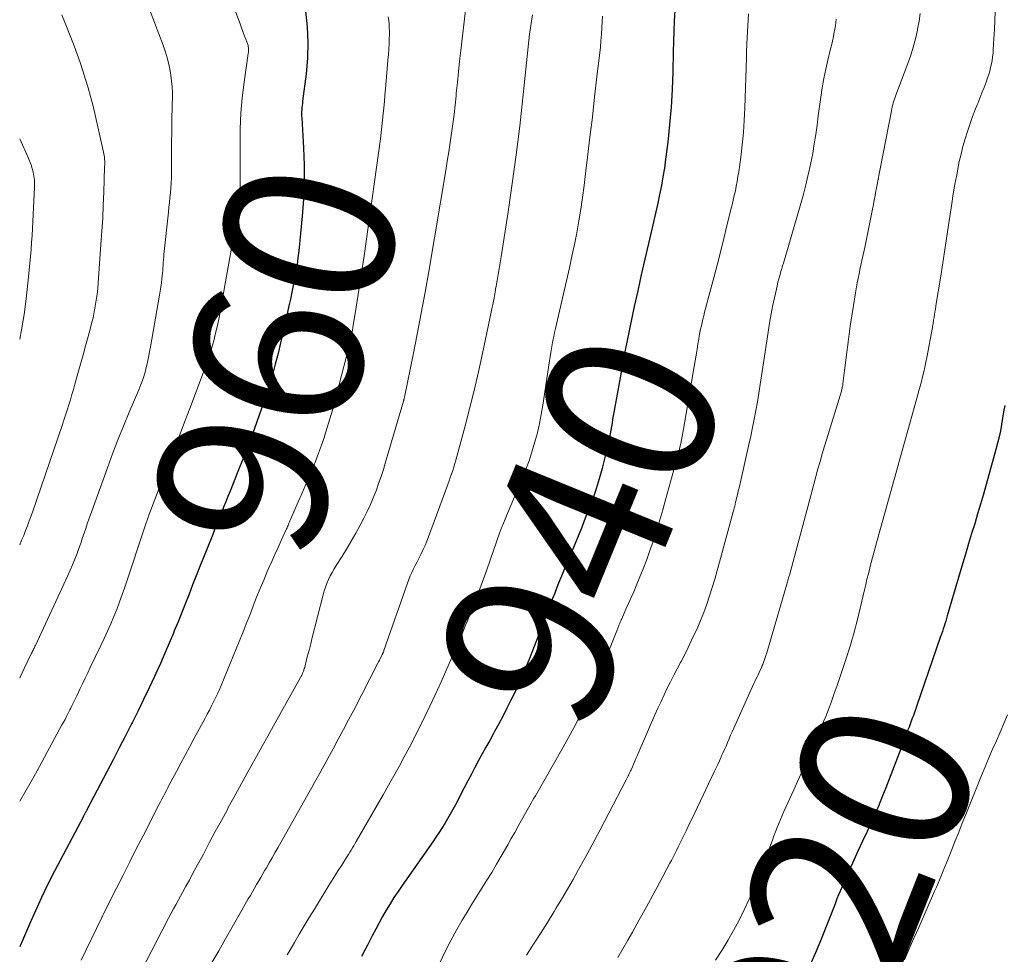
# Model space of a CAD drawing. Units: feet. Extents: x 1905000 to 1910048, y 515000 to 520000.
# Drawn here: x 1905000 to 1905116, y 517388 to 517499 of the extents above; entities that cross this region are included whole.
import ezdxf
from ezdxf.enums import TextEntityAlignment as Align

# ---------------------------------------------------------------- set-up
doc = ezdxf.new("R2010")
doc.units = ezdxf.units.FT
doc.header["$LTSCALE"] = 100
doc.header["$MEASUREMENT"] = 0
for name, color, linetype, lineweight in [('CONTOUR INDEX', 32, 'Continuous', 25), ('CONTOUR INDEX LABEL', 7, 'Continuous', 15), ('CONTOUR INTERMEDIATE', 40, 'Continuous', 15)]:
    doc.layers.add(name, color=color, linetype=linetype, lineweight=lineweight)
doc.styles.add('slant', font='romans.shx', dxfattribs={"oblique": 14.999978})

msp = doc.modelspace()

# ---------------------------------------------------------------- linework, layer by layer
at = {"layer": 'CONTOUR INDEX', "flags": 128}
for points, elevation in [([(1905033.68, 517499.65), (1905033.87, 517497.8), (1905033.96, 517495.95), (1905033.9, 517494.1), (1905033.75, 517492.24), (1905033.34, 517489.03), (1905033.31, 517488.78), (1905033.28, 517488.54), (1905033.26, 517488.29), (1905033.24, 517488.04), (1905033.22, 517487.8), (1905033.22, 517487.55), (1905033.22, 517487.3), (1905033.23, 517487.06), (1905033.45, 517483.52), (1905033.53, 517481.51), (1905033.54, 517479.5), (1905033.45, 517477.49), (1905033.3, 517475.48), (1905032.88, 517471.38), (1905032.79, 517470.56), (1905032.68, 517469.75), (1905032.55, 517468.94), (1905032.4, 517468.13), (1905032.24, 517467.32), (1905032.08, 517466.51), (1905031.91, 517465.71), (1905031.73, 517464.9), (1905031.33, 517463.06), (1905031.05, 517461.8), (1905030.75, 517460.54), (1905030.44, 517459.29), (1905030.12, 517458.04), (1905029.77, 517456.8), (1905029.4, 517455.56), (1905029.01, 517454.34), (1905028.6, 517453.11), (1905028.26, 517452.14), (1905027.65, 517450.44), (1905027.03, 517448.74), (1905026.38, 517447.05), (1905025.72, 517445.37), (1905024.8, 517443.08), (1905024.54, 517442.44), (1905024.29, 517441.81), (1905024.03, 517441.17), (1905023.77, 517440.53), (1905023.51, 517439.9), (1905023.25, 517439.26), (1905023, 517438.62), (1905022.74, 517437.98), (1905021.66, 517435.27), (1905021.23, 517434.18), (1905020.81, 517433.1), (1905020.38, 517432.02), (1905019.96, 517430.93), (1905019.53, 517429.85), (1905019.1, 517428.76), (1905018.66, 517427.68), (1905018.22, 517426.6), (1905018.12, 517426.35), (1905017.62, 517425.15), (1905017.11, 517423.96), (1905016.58, 517422.77), (1905016.04, 517421.59), (1905015.88, 517421.23), (1905015.25, 517419.88), (1905014.6, 517418.52), (1905013.95, 517417.18), (1905013.28, 517415.84), (1905013.19, 517415.66), (1905012.46, 517414.24), (1905011.74, 517412.82), (1905011, 517411.4), (1905010.26, 517409.99), (1905008, 517405.66), (1905007.95, 517405.57), (1905007.9, 517405.48), (1905007.86, 517405.4), (1905007.81, 517405.31), (1905007.79, 517405.27), (1905007.76, 517405.2), (1905007.72, 517405.13), (1905007.68, 517405.06), (1905007.65, 517404.99), (1905007.61, 517404.92), (1905007.57, 517404.85), (1905007.53, 517404.78), (1905007.5, 517404.71), (1905004.11, 517398.26), (1905003.33, 517396.73), (1905002.57, 517395.18), (1905001.85, 517393.62), (1905001.16, 517392.05), (1905000.32, 517390.09), (1905000.05, 517389.49), (1905000, 517389.37)], 960), ([(1905077.18, 517499.74), (1905077.12, 517498.52), (1905077.07, 517497.29), (1905077.03, 517496.07), (1905077, 517494.85), (1905076.95, 517492.49), (1905076.88, 517490.42), (1905076.76, 517488.35), (1905076.58, 517486.29), (1905076.36, 517484.22), (1905076.1, 517482.19), (1905075.96, 517481.15), (1905075.8, 517480.11), (1905075.61, 517479.08), (1905075.41, 517478.05), (1905075.18, 517477.02), (1905074.96, 517476), (1905074.72, 517474.97), (1905074.49, 517473.95), (1905074.1, 517472.28), (1905073.67, 517470.42), (1905073.24, 517468.56), (1905072.83, 517466.69), (1905072.41, 517464.83), (1905072.17, 517463.71), (1905071.85, 517462.18), (1905071.53, 517460.65), (1905071.24, 517459.12), (1905070.95, 517457.58), (1905070.94, 517457.51), (1905070.67, 517456.01), (1905070.4, 517454.51), (1905070.13, 517453.01), (1905069.87, 517451.51), (1905069.8, 517451.14), (1905069.56, 517449.82), (1905069.29, 517448.52), (1905068.99, 517447.21), (1905068.66, 517445.92), (1905068.62, 517445.73), (1905068.28, 517444.54), (1905067.92, 517443.35), (1905067.53, 517442.18), (1905067.1, 517441.02), (1905066.65, 517439.87), (1905066.2, 517438.72), (1905065.73, 517437.57), (1905065.25, 517436.43), (1905064.5, 517434.66), (1905064.16, 517433.85), (1905063.83, 517433.04), (1905063.5, 517432.22), (1905063.18, 517431.41), (1905063.04, 517431.04), (1905062.79, 517430.41), (1905062.55, 517429.77), (1905062.31, 517429.14), (1905062.07, 517428.5), (1905061.83, 517427.86), (1905061.59, 517427.23), (1905061.35, 517426.59), (1905061.1, 517425.96), (1905060.07, 517423.36), (1905059.6, 517422.21), (1905059.11, 517421.06), (1905058.6, 517419.92), (1905058.06, 517418.8), (1905057.89, 517418.43), (1905057.42, 517417.5), (1905056.95, 517416.57), (1905056.46, 517415.65), (1905055.95, 517414.74), (1905055.82, 517414.5), (1905055.38, 517413.7), (1905054.94, 517412.91), (1905054.51, 517412.11), (1905054.08, 517411.32), (1905053.65, 517410.51), (1905053.23, 517409.71), (1905052.81, 517408.91), (1905052.39, 517408.11), (1905051.34, 517406.09), (1905051.04, 517405.53), (1905050.73, 517404.98), (1905050.41, 517404.43), (1905050.08, 517403.88), (1905049.74, 517403.34), (1905049.4, 517402.81), (1905049.04, 517402.28), (1905048.68, 517401.75), (1905045.06, 517396.6), (1905044.58, 517395.89), (1905044.1, 517395.17), (1905043.65, 517394.44), (1905043.2, 517393.7), (1905042.77, 517392.95), (1905042.36, 517392.2), (1905041.95, 517391.44), (1905041.55, 517390.67), (1905040.98, 517389.55), (1905040.29, 517388.23)], 940), ([(1905116.07, 517453.18), (1905115.94, 517452.43), (1905115.82, 517451.69), (1905115.7, 517450.94), (1905115.56, 517450.2), (1905115.41, 517449.46), (1905115.23, 517448.72), (1905115.04, 517447.99), (1905113.9, 517443.86), (1905113.57, 517442.7), (1905113.23, 517441.54), (1905112.88, 517440.38), (1905112.53, 517439.23), (1905112.17, 517438.07), (1905111.82, 517436.92), (1905111.47, 517435.76), (1905111.13, 517434.61), (1905109.3, 517428.37), (1905109.21, 517428.07), (1905109.12, 517427.76), (1905109.02, 517427.45), (1905108.93, 517427.15), (1905108.83, 517426.84), (1905108.73, 517426.54), (1905108.63, 517426.23), (1905108.52, 517425.93), (1905106.15, 517419.07), (1905105.99, 517418.6), (1905105.83, 517418.14), (1905105.67, 517417.68), (1905105.51, 517417.22), (1905105.43, 517416.99), (1905105.31, 517416.64), (1905105.18, 517416.3), (1905105.06, 517415.95), (1905104.93, 517415.61), (1905104.8, 517415.26), (1905104.67, 517414.92), (1905104.54, 517414.58), (1905104.41, 517414.24), (1905102.06, 517408.1), (1905101.87, 517407.62), (1905101.68, 517407.14), (1905101.49, 517406.66), (1905101.29, 517406.18), (1905101.26, 517406.11), (1905101.08, 517405.67), (1905100.89, 517405.22), (1905100.69, 517404.78), (1905100.49, 517404.34), (1905099.85, 517402.96), (1905099.33, 517401.83), (1905098.81, 517400.7), (1905098.3, 517399.57), (1905097.79, 517398.43), (1905096.86, 517396.36), (1905096.67, 517395.91), (1905096.48, 517395.47), (1905096.3, 517395.02), (1905096.13, 517394.56), (1905095.96, 517394.11), (1905095.79, 517393.65), (1905095.62, 517393.2), (1905095.44, 517392.75), (1905094.29, 517389.88), (1905093.73, 517388.56), (1905093.13, 517387.25)], 920)]:
    msp.add_lwpolyline(points, dxfattribs=dict(at, elevation=elevation))
at = {"layer": 'CONTOUR INTERMEDIATE', "flags": 128}
for points, elevation in [([(1905023.18, 517505.5), (1905025.96, 517498.15), (1905026.13, 517497.7), (1905026.3, 517497.25), (1905026.46, 517496.8), (1905026.63, 517496.35), (1905026.87, 517495.7), (1905026.91, 517495.58), (1905026.94, 517495.45), (1905026.96, 517495.32), (1905026.97, 517495.19), (1905026.97, 517495.06), (1905026.97, 517494.93), (1905026.96, 517494.8), (1905026.94, 517494.66), (1905026.45, 517491.27), (1905026.23, 517489.44), (1905026.07, 517487.61), (1905025.98, 517485.77), (1905025.96, 517483.93), (1905025.99, 517478.76), (1905025.99, 517478.44), (1905025.98, 517478.13), (1905025.97, 517477.81), (1905025.96, 517477.5), (1905025.94, 517477.18), (1905025.91, 517476.87), (1905025.87, 517476.56), (1905025.82, 517476.25), (1905025.16, 517472.83), (1905025.14, 517472.69), (1905025.11, 517472.55), (1905025.08, 517472.41), (1905025.06, 517472.28), (1905025.03, 517472.14), (1905025, 517472), (1905024.98, 517471.86), (1905024.95, 517471.72), (1905023.68, 517464.45), (1905023.5, 517463.53), (1905023.31, 517462.61), (1905023.09, 517461.7), (1905022.86, 517460.79), (1905022.6, 517459.89), (1905022.33, 517459), (1905022.03, 517458.11), (1905021.71, 517457.23), (1905020.59, 517454.26), (1905020.04, 517452.83), (1905019.5, 517451.4), (1905018.95, 517449.96), (1905018.4, 517448.53), (1905017.59, 517446.42), (1905017.44, 517446.04), (1905017.3, 517445.67), (1905017.16, 517445.3), (1905017.02, 517444.93), (1905016.88, 517444.55), (1905016.73, 517444.18), (1905016.59, 517443.81), (1905016.45, 517443.44), (1905015.23, 517440.23), (1905015.19, 517440.12), (1905015.15, 517440), (1905015.11, 517439.89), (1905015.07, 517439.78), (1905015.06, 517439.74), (1905015.02, 517439.64), (1905014.99, 517439.55), (1905014.96, 517439.45), (1905014.92, 517439.35), (1905012.39, 517431.77), (1905012.09, 517430.89), (1905011.77, 517430.01), (1905011.43, 517429.14), (1905011.08, 517428.28), (1905010.72, 517427.42), (1905010.34, 517426.57), (1905009.95, 517425.72), (1905009.56, 517424.87), (1905008.31, 517422.28), (1905008.01, 517421.65), (1905007.71, 517421.01), (1905007.41, 517420.37), (1905007.1, 517419.74), (1905006.73, 517418.94), (1905006.62, 517418.7), (1905006.5, 517418.46), (1905006.39, 517418.22), (1905006.27, 517417.99), (1905006.15, 517417.75), (1905006.03, 517417.51), (1905005.91, 517417.28), (1905005.79, 517417.04), (1905005.69, 517416.84), (1905005.51, 517416.5), (1905005.34, 517416.17), (1905005.16, 517415.84), (1905004.98, 517415.51), (1905002.05, 517410.12), (1905001.34, 517408.84), (1905000.62, 517407.57), (1905000, 517406.52)], 964), ([(1905014.35, 517502.36), (1905016.89, 517495.63), (1905017.17, 517494.83), (1905017.41, 517494.02), (1905017.6, 517493.21), (1905017.76, 517492.38), (1905017.81, 517492.06), (1905017.9, 517491.39), (1905017.97, 517490.71), (1905017.99, 517490.03), (1905017.99, 517489.35), (1905017.97, 517488.67), (1905017.95, 517487.98), (1905017.93, 517487.3), (1905017.92, 517486.62), (1905017.92, 517486.14), (1905017.91, 517485.21), (1905017.9, 517484.29), (1905017.9, 517483.37), (1905017.89, 517482.44), (1905017.88, 517480.56), (1905017.87, 517479.98), (1905017.85, 517479.4), (1905017.81, 517478.83), (1905017.76, 517478.25), (1905017.71, 517477.68), (1905017.65, 517477.11), (1905017.59, 517476.53), (1905017.53, 517475.96), (1905017, 517470.96), (1905016.97, 517470.65), (1905016.94, 517470.33), (1905016.92, 517470.02), (1905016.9, 517469.7), (1905016.87, 517469.38), (1905016.85, 517469.07), (1905016.82, 517468.75), (1905016.79, 517468.44), (1905016.75, 517468.09), (1905016.69, 517467.61), (1905016.63, 517467.12), (1905016.56, 517466.64), (1905016.48, 517466.16), (1905015.42, 517460.1), (1905015.31, 517459.55), (1905015.21, 517459.01), (1905015.09, 517458.46), (1905014.97, 517457.92), (1905014.84, 517457.33), (1905014.78, 517457.08), (1905014.71, 517456.84), (1905014.63, 517456.6), (1905014.55, 517456.36), (1905014.5, 517456.23), (1905014.39, 517455.93), (1905014.27, 517455.63), (1905014.15, 517455.33), (1905014.02, 517455.03), (1905012.9, 517452.38), (1905012.23, 517450.75), (1905011.57, 517449.11), (1905010.94, 517447.46), (1905010.33, 517445.81), (1905008.33, 517440.29), (1905008.14, 517439.76), (1905007.96, 517439.22), (1905007.78, 517438.68), (1905007.6, 517438.13), (1905007.42, 517437.59), (1905007.24, 517437.05), (1905007.05, 517436.51), (1905006.85, 517435.98), (1905006.76, 517435.72), (1905006.5, 517435.06), (1905006.24, 517434.4), (1905005.95, 517433.75), (1905005.66, 517433.11), (1905001.85, 517424.89), (1905001.79, 517424.78), (1905001.74, 517424.66), (1905001.69, 517424.55), (1905001.63, 517424.44), (1905001.58, 517424.32), (1905001.52, 517424.21), (1905001.47, 517424.09), (1905001.41, 517423.98), (1905000.54, 517422.16), (1905000.05, 517421.14), (1905000, 517421.03)], 968), ([(1905052.59, 517500.45), (1905051.98, 517495.02), (1905051.84, 517493.76), (1905051.71, 517492.5), (1905051.58, 517491.24), (1905051.45, 517489.98), (1905051.42, 517489.66), (1905051.31, 517488.56), (1905051.18, 517487.46), (1905051.04, 517486.36), (1905050.89, 517485.26), (1905050.73, 517484.16), (1905050.56, 517483.06), (1905050.38, 517481.97), (1905050.2, 517480.87), (1905048.2, 517468.98), (1905047.77, 517466.51), (1905047.32, 517464.05), (1905046.85, 517461.59), (1905046.36, 517459.14), (1905045.39, 517454.36), (1905045.38, 517454.3), (1905045.36, 517454.24), (1905045.35, 517454.17), (1905045.34, 517454.11), (1905045.33, 517454.09), (1905045.32, 517454.04), (1905045.31, 517453.98), (1905045.29, 517453.93), (1905045.28, 517453.88), (1905045.26, 517453.83), (1905045.25, 517453.77), (1905045.24, 517453.72), (1905045.22, 517453.67), (1905043.11, 517446.48), (1905042.85, 517445.64), (1905042.58, 517444.79), (1905042.29, 517443.96), (1905041.99, 517443.12), (1905041.67, 517442.3), (1905041.33, 517441.48), (1905040.95, 517440.69), (1905040.55, 517439.9), (1905040.11, 517439.06), (1905039.59, 517438.11), (1905039.06, 517437.17), (1905038.51, 517436.25), (1905037.94, 517435.33), (1905037.29, 517434.31), (1905037.04, 517433.9), (1905036.81, 517433.49), (1905036.59, 517433.07), (1905036.39, 517432.64), (1905036.21, 517432.2), (1905036.04, 517431.76), (1905035.89, 517431.31), (1905035.76, 517430.85), (1905034.44, 517425.68), (1905034.29, 517425.07), (1905034.13, 517424.45), (1905033.97, 517423.83), (1905033.81, 517423.22), (1905033.58, 517422.3), (1905033.53, 517422.15), (1905033.48, 517421.99), (1905033.43, 517421.84), (1905033.37, 517421.69), (1905033.31, 517421.54), (1905033.24, 517421.39), (1905033.17, 517421.25), (1905033.09, 517421.1), (1905029.91, 517415.41), (1905029.24, 517414.21), (1905028.57, 517413.01), (1905027.9, 517411.8), (1905027.23, 517410.6), (1905026.56, 517409.39), (1905025.9, 517408.18), (1905025.24, 517406.98), (1905024.58, 517405.77), (1905024.47, 517405.56), (1905023.76, 517404.25), (1905023.05, 517402.94), (1905022.34, 517401.62), (1905021.64, 517400.3), (1905020.77, 517398.68), (1905020.38, 517397.95), (1905019.99, 517397.22), (1905019.59, 517396.5), (1905019.19, 517395.78), (1905018.95, 517395.34), (1905018.67, 517394.84), (1905018.4, 517394.33), (1905018.12, 517393.83), (1905017.85, 517393.33), (1905017.58, 517392.82), (1905017.31, 517392.32), (1905017.05, 517391.81), (1905016.78, 517391.3), (1905013.76, 517385.45)], 952), ([(1905114.95, 517499.61), (1905114.91, 517498.54), (1905114.86, 517497.47), (1905114.8, 517496.4), (1905114.72, 517495.11), (1905114.69, 517494.68), (1905114.64, 517494.26), (1905114.58, 517493.84), (1905114.5, 517493.42), (1905114.41, 517493), (1905114.3, 517492.58), (1905114.18, 517492.18), (1905114.04, 517491.77), (1905113.87, 517491.29), (1905113.63, 517490.65), (1905113.39, 517490.01), (1905113.14, 517489.38), (1905112.89, 517488.75), (1905112.83, 517488.62), (1905112.56, 517487.92), (1905112.29, 517487.22), (1905112.03, 517486.51), (1905111.79, 517485.8), (1905111.68, 517485.48), (1905111.4, 517484.6), (1905111.14, 517483.71), (1905110.92, 517482.81), (1905110.71, 517481.91), (1905110.63, 517481.48), (1905110.41, 517480.36), (1905110.2, 517479.24), (1905110.01, 517478.11), (1905109.83, 517476.98), (1905109.61, 517475.44), (1905109.33, 517473.62), (1905109.06, 517471.8), (1905108.77, 517469.99), (1905108.49, 517468.17), (1905108.01, 517465.19), (1905107.96, 517464.86), (1905107.9, 517464.54), (1905107.85, 517464.21), (1905107.8, 517463.88), (1905107.74, 517463.52), (1905107.71, 517463.37), (1905107.69, 517463.23), (1905107.67, 517463.08), (1905107.64, 517462.94), (1905107.62, 517462.79), (1905107.6, 517462.65), (1905107.57, 517462.5), (1905107.54, 517462.36), (1905106.89, 517458.82), (1905106.78, 517458.26), (1905106.66, 517457.69), (1905106.53, 517457.13), (1905106.4, 517456.56), (1905106.26, 517456), (1905106.11, 517455.44), (1905105.96, 517454.88), (1905105.81, 517454.32), (1905101.44, 517438.68), (1905101.28, 517438.11), (1905101.12, 517437.54), (1905100.96, 517436.96), (1905100.8, 517436.39), (1905100.64, 517435.82), (1905100.49, 517435.24), (1905100.34, 517434.67), (1905100.19, 517434.09), (1905100.16, 517433.98), (1905100, 517433.34), (1905099.84, 517432.71), (1905099.69, 517432.07), (1905099.54, 517431.43), (1905098.71, 517427.95), (1905098.56, 517427.34), (1905098.4, 517426.73), (1905098.24, 517426.12), (1905098.07, 517425.52), (1905097.89, 517424.91), (1905097.71, 517424.31), (1905097.51, 517423.71), (1905097.32, 517423.12), (1905096.64, 517421.12), (1905096.31, 517420.17), (1905095.98, 517419.22), (1905095.64, 517418.27), (1905095.29, 517417.33), (1905094.98, 517416.51), (1905094.77, 517415.98), (1905094.57, 517415.45), (1905094.35, 517414.92), (1905094.14, 517414.4), (1905093.91, 517413.88), (1905093.69, 517413.36), (1905093.46, 517412.84), (1905093.23, 517412.32), (1905092.56, 517410.85), (1905092.11, 517409.85), (1905091.66, 517408.85), (1905091.21, 517407.85), (1905090.75, 517406.86), (1905090.28, 517405.81), (1905090.06, 517405.33), (1905089.85, 517404.85), (1905089.65, 517404.37), (1905089.45, 517403.89), (1905089.26, 517403.41), (1905089.07, 517402.92), (1905088.88, 517402.43), (1905088.69, 517401.94), (1905087, 517397.48), (1905086.49, 517396.21), (1905085.96, 517394.96), (1905085.37, 517393.72), (1905084.76, 517392.49), (1905084.11, 517391.29), (1905083.43, 517390.1), (1905082.72, 517388.93), (1905081.99, 517387.77)], 924), ([(1905004.98, 517499.23), (1905006.4, 517495.56), (1905006.77, 517494.58), (1905007.12, 517493.6), (1905007.45, 517492.61), (1905007.77, 517491.61), (1905008.06, 517490.61), (1905008.34, 517489.6), (1905008.6, 517488.59), (1905008.84, 517487.57), (1905009.89, 517483.02), (1905009.93, 517482.83), (1905009.96, 517482.64), (1905009.99, 517482.45), (1905010.01, 517482.25), (1905010.04, 517481.89), (1905010.03, 517481.79), (1905010.02, 517481.59), (1905010.02, 517481.5), (1905010.01, 517481.42), (1905010.01, 517481.33), (1905010, 517481.24), (1905009.91, 517478.33), (1905009.85, 517476.78), (1905009.78, 517475.24), (1905009.69, 517473.7), (1905009.58, 517472.16), (1905009.25, 517467.64), (1905009.19, 517466.94), (1905009.11, 517466.25), (1905009.02, 517465.57), (1905008.91, 517464.88), (1905008.78, 517464.2), (1905008.64, 517463.51), (1905008.48, 517462.84), (1905008.3, 517462.16), (1905008.07, 517461.31), (1905007.77, 517460.21), (1905007.47, 517459.12), (1905007.16, 517458.02), (1905006.86, 517456.92), (1905006.51, 517455.67), (1905006.33, 517455.06), (1905006.16, 517454.45), (1905005.97, 517453.84), (1905005.79, 517453.23), (1905005.6, 517452.62), (1905005.41, 517452.02), (1905005.21, 517451.42), (1905005.01, 517450.81), (1905001.54, 517440.73), (1905001.34, 517440.15), (1905001.13, 517439.57), (1905000.92, 517438.99), (1905000.7, 517438.42), (1905000.47, 517437.85), (1905000.23, 517437.28), (1905000, 517436.75)], 972), ([(1905043.42, 517498.99), (1905043.48, 517498.56), (1905043.52, 517498.13), (1905043.55, 517497.7), (1905043.56, 517497.27), (1905043.56, 517496.83), (1905043.55, 517496.43), (1905043.52, 517495.79), (1905043.49, 517495.16), (1905043.44, 517494.52), (1905043.39, 517493.89), (1905043.1, 517490.47), (1905043.03, 517489.74), (1905042.97, 517489.01), (1905042.91, 517488.27), (1905042.84, 517487.54), (1905042.77, 517486.8), (1905042.69, 517486.07), (1905042.6, 517485.34), (1905042.51, 517484.61), (1905040.58, 517470.82), (1905040.36, 517469.3), (1905040.13, 517467.78), (1905039.9, 517466.26), (1905039.65, 517464.74), (1905039.27, 517462.37), (1905039.21, 517462.04), (1905039.15, 517461.71), (1905039.09, 517461.38), (1905039.02, 517461.05), (1905038.95, 517460.72), (1905038.87, 517460.39), (1905038.79, 517460.06), (1905038.71, 517459.74), (1905037.12, 517453.66), (1905036.84, 517452.63), (1905036.55, 517451.6), (1905036.24, 517450.57), (1905035.92, 517449.56), (1905035.9, 517449.49), (1905035.56, 517448.51), (1905035.22, 517447.54), (1905034.84, 517446.57), (1905034.46, 517445.62), (1905034.05, 517444.66), (1905033.65, 517443.71), (1905033.24, 517442.76), (1905032.83, 517441.81), (1905031.91, 517439.72), (1905031.85, 517439.58), (1905031.79, 517439.45), (1905031.73, 517439.31), (1905031.68, 517439.17), (1905031.62, 517439.04), (1905031.56, 517438.9), (1905031.5, 517438.76), (1905031.44, 517438.63), (1905030.81, 517437.25), (1905030.44, 517436.42), (1905030.07, 517435.59), (1905029.7, 517434.77), (1905029.33, 517433.94), (1905029.18, 517433.59), (1905028.75, 517432.59), (1905028.32, 517431.58), (1905027.92, 517430.57), (1905027.52, 517429.55), (1905027.51, 517429.5), (1905027.1, 517428.46), (1905026.7, 517427.42), (1905026.28, 517426.38), (1905025.86, 517425.35), (1905023.74, 517420.17), (1905023.53, 517419.68), (1905023.31, 517419.19), (1905023.08, 517418.71), (1905022.84, 517418.22), (1905022.6, 517417.75), (1905022.35, 517417.27), (1905022.1, 517416.8), (1905021.85, 517416.32), (1905020.52, 517413.86), (1905020, 517412.91), (1905019.49, 517411.95), (1905018.98, 517411), (1905018.47, 517410.04), (1905017.81, 517408.8), (1905017.63, 517408.46), (1905017.46, 517408.12), (1905017.28, 517407.79), (1905017.1, 517407.45), (1905016.93, 517407.12), (1905016.75, 517406.78), (1905016.58, 517406.44), (1905016.4, 517406.1), (1905014.53, 517402.44), (1905013.74, 517400.91), (1905012.96, 517399.37), (1905012.18, 517397.82), (1905011.4, 517396.28), (1905009.91, 517393.32), (1905009.88, 517393.26), (1905009.85, 517393.19), (1905009.82, 517393.13), (1905009.79, 517393.07), (1905009.75, 517392.99), (1905009.74, 517392.97), (1905009.73, 517392.95), (1905009.72, 517392.93), (1905009.71, 517392.91), (1905009.68, 517392.83), (1905009.67, 517392.81), (1905009.66, 517392.79), (1905009.65, 517392.77), (1905009.64, 517392.75), (1905007.25, 517387.77)], 956), ([(1905060.42, 517499.2), (1905060.29, 517498.45), (1905060.18, 517497.69), (1905060.08, 517496.93), (1905059.3, 517489.45), (1905058.92, 517486.08), (1905058.51, 517482.71), (1905058.04, 517479.35), (1905057.55, 517476), (1905056.73, 517470.69), (1905056.62, 517469.99), (1905056.51, 517469.29), (1905056.39, 517468.59), (1905056.27, 517467.9), (1905056.14, 517467.22), (1905056.08, 517466.86), (1905056.02, 517466.51), (1905055.95, 517466.15), (1905055.89, 517465.8), (1905055.82, 517465.45), (1905055.75, 517465.09), (1905055.68, 517464.74), (1905055.61, 517464.38), (1905054.53, 517459.3), (1905054.05, 517457.12), (1905053.54, 517454.95), (1905053, 517452.78), (1905052.44, 517450.62), (1905051.51, 517447.14), (1905051.39, 517446.73), (1905051.27, 517446.32), (1905051.15, 517445.9), (1905051.02, 517445.49), (1905050.88, 517445.09), (1905050.74, 517444.68), (1905050.6, 517444.27), (1905050.45, 517443.87), (1905048.17, 517437.69), (1905047.98, 517437.18), (1905047.77, 517436.68), (1905047.55, 517436.18), (1905047.31, 517435.69), (1905047.23, 517435.54), (1905047.03, 517435.13), (1905046.82, 517434.72), (1905046.61, 517434.32), (1905046.41, 517433.91), (1905046.21, 517433.5), (1905046.02, 517433.08), (1905045.85, 517432.66), (1905045.69, 517432.23), (1905042.92, 517424.29), (1905042.91, 517424.27), (1905042.9, 517424.25), (1905042.9, 517424.22), (1905042.89, 517424.2), (1905042.86, 517424.11), (1905042.85, 517424.09), (1905042.84, 517424.07), (1905042.83, 517424.05), (1905042.82, 517424.03), (1905042.8, 517423.97), (1905042.77, 517423.92), (1905042.75, 517423.87), (1905042.73, 517423.82), (1905042.7, 517423.77), (1905042.57, 517423.51), (1905042.48, 517423.32), (1905042.39, 517423.14), (1905042.29, 517422.96), (1905042.2, 517422.78), (1905039.36, 517417.27), (1905038.76, 517416.12), (1905038.16, 517414.97), (1905037.54, 517413.82), (1905036.93, 517412.68), (1905036.3, 517411.54), (1905035.99, 517410.97), (1905035.67, 517410.41), (1905035.36, 517409.84), (1905035.05, 517409.28), (1905034.73, 517408.72), (1905034.41, 517408.16), (1905034.1, 517407.59), (1905033.78, 517407.03), (1905030.41, 517401.01), (1905030.08, 517400.43), (1905029.75, 517399.85), (1905029.41, 517399.27), (1905029.08, 517398.69), (1905028.9, 517398.39), (1905028.65, 517397.96), (1905028.41, 517397.54), (1905028.16, 517397.12), (1905027.91, 517396.69), (1905027.67, 517396.27), (1905027.42, 517395.85), (1905027.18, 517395.42), (1905026.94, 517395), (1905025.83, 517393.07), (1905025.04, 517391.68), (1905024.24, 517390.29), (1905023.45, 517388.9), (1905022.65, 517387.51)], 948), ([(1905068.68, 517499.07), (1905068.65, 517498.42), (1905068.61, 517497.67), (1905068.56, 517496.92), (1905068.49, 517496.16), (1905068.42, 517495.41), (1905068.02, 517491.9), (1905067.75, 517489.54), (1905067.48, 517487.17), (1905067.2, 517484.8), (1905066.92, 517482.43), (1905066.69, 517480.5), (1905066.51, 517479.1), (1905066.32, 517477.7), (1905066.11, 517476.31), (1905065.88, 517474.92), (1905065.63, 517473.53), (1905065.36, 517472.15), (1905065.08, 517470.77), (1905064.77, 517469.4), (1905063.14, 517462.23), (1905063.03, 517461.76), (1905062.93, 517461.29), (1905062.84, 517460.82), (1905062.75, 517460.34), (1905062.67, 517459.87), (1905062.59, 517459.4), (1905062.51, 517458.92), (1905062.44, 517458.44), (1905061.65, 517453.22), (1905061.46, 517452.12), (1905061.25, 517451.03), (1905061, 517449.96), (1905060.72, 517448.88), (1905060.4, 517447.82), (1905060.06, 517446.77), (1905059.68, 517445.73), (1905059.27, 517444.7), (1905057.76, 517441.09), (1905057.6, 517440.71), (1905057.44, 517440.34), (1905057.28, 517439.96), (1905057.12, 517439.59), (1905056.88, 517439.04), (1905056.84, 517438.94), (1905056.8, 517438.84), (1905056.76, 517438.74), (1905056.72, 517438.64), (1905056.68, 517438.54), (1905056.64, 517438.44), (1905056.61, 517438.33), (1905056.57, 517438.23), (1905055.04, 517433.81), (1905054.78, 517433.06), (1905054.51, 517432.31), (1905054.23, 517431.56), (1905053.95, 517430.81), (1905053.76, 517430.31), (1905053.56, 517429.8), (1905053.37, 517429.29), (1905053.16, 517428.78), (1905052.96, 517428.28), (1905052.75, 517427.77), (1905052.54, 517427.27), (1905052.33, 517426.77), (1905052.12, 517426.27), (1905050.05, 517421.51), (1905049.5, 517420.25), (1905048.93, 517418.99), (1905048.34, 517417.74), (1905047.75, 517416.5), (1905047.66, 517416.32), (1905047.09, 517415.17), (1905046.51, 517414.03), (1905045.92, 517412.89), (1905045.32, 517411.76), (1905044.71, 517410.63), (1905044.09, 517409.51), (1905043.47, 517408.4), (1905042.83, 517407.28), (1905039.66, 517401.77), (1905039.51, 517401.52), (1905039.36, 517401.26), (1905039.21, 517401.01), (1905039.06, 517400.76), (1905038.9, 517400.51), (1905038.75, 517400.26), (1905038.59, 517400.01), (1905038.43, 517399.77), (1905037.94, 517399), (1905037.54, 517398.37), (1905037.14, 517397.73), (1905036.75, 517397.1), (1905036.35, 517396.46), (1905034.72, 517393.81), (1905034.12, 517392.83), (1905033.53, 517391.85), (1905032.95, 517390.87), (1905032.37, 517389.88), (1905031.82, 517388.94), (1905031.52, 517388.42)], 944), ([(1905085.89, 517499.33), (1905085.69, 517495.82), (1905085.68, 517495.62), (1905085.67, 517495.41), (1905085.66, 517495.2), (1905085.65, 517495), (1905085.65, 517494.79), (1905085.64, 517494.58), (1905085.63, 517494.38), (1905085.63, 517494.17), (1905085.43, 517488.22), (1905085.36, 517486.77), (1905085.27, 517485.33), (1905085.13, 517483.88), (1905084.96, 517482.45), (1905084.72, 517480.7), (1905084.64, 517480.14), (1905084.55, 517479.58), (1905084.44, 517479.02), (1905084.33, 517478.46), (1905084.2, 517477.91), (1905084.07, 517477.36), (1905083.94, 517476.81), (1905083.81, 517476.25), (1905083.34, 517474.36), (1905082.97, 517472.87), (1905082.6, 517471.38), (1905082.21, 517469.88), (1905081.83, 517468.39), (1905080.71, 517464.15), (1905080.61, 517463.75), (1905080.51, 517463.36), (1905080.41, 517462.96), (1905080.32, 517462.56), (1905080.24, 517462.17), (1905080.16, 517461.77), (1905080.08, 517461.37), (1905080.01, 517460.97), (1905079.92, 517460.44), (1905079.81, 517459.77), (1905079.7, 517459.11), (1905079.59, 517458.44), (1905079.47, 517457.78), (1905078.22, 517450.39), (1905078.14, 517449.96), (1905078.06, 517449.54), (1905077.98, 517449.11), (1905077.89, 517448.69), (1905077.79, 517448.27), (1905077.69, 517447.84), (1905077.58, 517447.42), (1905077.47, 517447.01), (1905076.11, 517442.03), (1905075.78, 517440.85), (1905075.44, 517439.68), (1905075.08, 517438.51), (1905074.71, 517437.34), (1905074.31, 517436.18), (1905073.9, 517435.03), (1905073.46, 517433.9), (1905073, 517432.77), (1905072.64, 517431.91), (1905072.35, 517431.22), (1905072.05, 517430.53), (1905071.74, 517429.84), (1905071.44, 517429.15), (1905070.94, 517428.04), (1905070.88, 517427.91), (1905070.82, 517427.78), (1905070.76, 517427.64), (1905070.71, 517427.51), (1905070.68, 517427.45), (1905070.64, 517427.34), (1905070.6, 517427.24), (1905070.56, 517427.13), (1905070.52, 517427.03), (1905070.48, 517426.92), (1905070.44, 517426.81), (1905070.4, 517426.71), (1905070.36, 517426.6), (1905069.96, 517425.62), (1905069.72, 517425.02), (1905069.48, 517424.43), (1905069.23, 517423.83), (1905068.98, 517423.24), (1905068.51, 517422.13), (1905068.02, 517420.99), (1905067.52, 517419.85), (1905067.01, 517418.72), (1905066.48, 517417.59), (1905066.44, 517417.49), (1905065.87, 517416.32), (1905065.29, 517415.16), (1905064.67, 517414.02), (1905064.04, 517412.89), (1905060.92, 517407.43), (1905060.76, 517407.15), (1905060.6, 517406.87), (1905060.43, 517406.59), (1905060.27, 517406.31), (1905060.11, 517406.03), (1905059.94, 517405.74), (1905059.78, 517405.46), (1905059.63, 517405.18), (1905059.14, 517404.3), (1905058.74, 517403.57), (1905058.34, 517402.85), (1905057.93, 517402.13), (1905057.52, 517401.4), (1905056.75, 517400.05), (1905056.2, 517399.09), (1905055.63, 517398.14), (1905055.05, 517397.2), (1905054.46, 517396.27), (1905053.86, 517395.34), (1905053.28, 517394.4), (1905052.71, 517393.45), (1905052.15, 517392.5), (1905051.51, 517391.4), (1905050.8, 517390.11), (1905050.13, 517388.8), (1905049.52, 517387.46)], 936), ([(1905096.21, 517498.69), (1905096.16, 517498.3), (1905096.11, 517497.91), (1905096.04, 517497.53), (1905095.99, 517497.21), (1905095.88, 517496.66), (1905095.77, 517496.12), (1905095.65, 517495.58), (1905095.52, 517495.04), (1905095.24, 517493.88), (1905094.99, 517492.8), (1905094.77, 517491.71), (1905094.57, 517490.62), (1905094.41, 517489.52), (1905094.25, 517488.42), (1905094.1, 517487.32), (1905093.95, 517486.22), (1905093.8, 517485.12), (1905093.8, 517485.1), (1905093.63, 517483.99), (1905093.44, 517482.88), (1905093.22, 517481.78), (1905092.99, 517480.68), (1905092.92, 517480.39), (1905092.62, 517479.16), (1905092.31, 517477.92), (1905091.97, 517476.7), (1905091.62, 517475.48), (1905089.99, 517469.94), (1905089.96, 517469.84), (1905089.92, 517469.73), (1905089.89, 517469.62), (1905089.86, 517469.52), (1905089.83, 517469.41), (1905089.79, 517469.3), (1905089.76, 517469.19), (1905089.73, 517469.08), (1905089.57, 517468.5), (1905089.46, 517468.09), (1905089.35, 517467.69), (1905089.26, 517467.28), (1905089.16, 517466.88), (1905088.72, 517464.83), (1905088.63, 517464.4), (1905088.54, 517463.98), (1905088.47, 517463.55), (1905088.4, 517463.12), (1905087.42, 517456.65), (1905087.27, 517455.63), (1905087.1, 517454.62), (1905086.93, 517453.6), (1905086.75, 517452.59), (1905086.56, 517451.57), (1905086.36, 517450.56), (1905086.15, 517449.56), (1905085.93, 517448.55), (1905084.8, 517443.63), (1905084.73, 517443.36), (1905084.67, 517443.09), (1905084.61, 517442.82), (1905084.55, 517442.55), (1905084.53, 517442.47), (1905084.47, 517442.24), (1905084.42, 517442.01), (1905084.36, 517441.78), (1905084.3, 517441.55), (1905084.25, 517441.32), (1905084.19, 517441.09), (1905084.13, 517440.86), (1905084.07, 517440.64), (1905082.48, 517434.71), (1905082.2, 517433.71), (1905081.91, 517432.71), (1905081.61, 517431.72), (1905081.3, 517430.72), (1905080.97, 517429.74), (1905080.61, 517428.77), (1905080.22, 517427.81), (1905079.81, 517426.85), (1905079.57, 517426.34), (1905079.18, 517425.49), (1905078.78, 517424.66), (1905078.36, 517423.83), (1905077.93, 517423.01), (1905077.86, 517422.89), (1905077.46, 517422.13), (1905077.07, 517421.37), (1905076.68, 517420.6), (1905076.3, 517419.83), (1905075.93, 517419.06), (1905075.57, 517418.29), (1905075.21, 517417.51), (1905074.86, 517416.72), (1905072.75, 517411.88), (1905072.61, 517411.56), (1905072.47, 517411.23), (1905072.33, 517410.91), (1905072.19, 517410.59), (1905072.04, 517410.24), (1905071.97, 517410.09), (1905071.9, 517409.94), (1905071.83, 517409.79), (1905071.77, 517409.64), (1905071.69, 517409.5), (1905071.62, 517409.35), (1905071.55, 517409.21), (1905071.47, 517409.06), (1905068.39, 517403.16), (1905067.77, 517401.98), (1905067.14, 517400.81), (1905066.5, 517399.64), (1905065.86, 517398.47), (1905065.21, 517397.31), (1905064.54, 517396.16), (1905063.87, 517395.01), (1905063.18, 517393.87), (1905062.98, 517393.54), (1905062.18, 517392.24), (1905061.37, 517390.95), (1905060.55, 517389.66), (1905059.72, 517388.38)], 932), ([(1905106.12, 517499.39), (1905105.98, 517498.46), (1905105.81, 517497.53), (1905105.78, 517497.39), (1905105.55, 517496.4), (1905105.29, 517495.42), (1905104.99, 517494.45), (1905104.65, 517493.49), (1905103.24, 517489.73), (1905103.16, 517489.51), (1905103.08, 517489.29), (1905103.01, 517489.06), (1905102.94, 517488.83), (1905102.87, 517488.6), (1905102.81, 517488.37), (1905102.76, 517488.14), (1905102.71, 517487.91), (1905101.38, 517481.07), (1905101.27, 517480.46), (1905101.15, 517479.84), (1905101.04, 517479.22), (1905100.93, 517478.61), (1905100.9, 517478.45), (1905100.8, 517477.91), (1905100.7, 517477.37), (1905100.6, 517476.84), (1905100.49, 517476.3), (1905099.57, 517471.8), (1905099.46, 517471.28), (1905099.35, 517470.76), (1905099.24, 517470.24), (1905099.12, 517469.71), (1905099.01, 517469.19), (1905098.9, 517468.67), (1905098.8, 517468.15), (1905098.7, 517467.62), (1905098.45, 517466.21), (1905098.24, 517464.97), (1905098.04, 517463.74), (1905097.87, 517462.5), (1905097.7, 517461.26), (1905097.01, 517455.77), (1905096.99, 517455.66), (1905096.98, 517455.54), (1905096.96, 517455.43), (1905096.93, 517455.32), (1905096.91, 517455.21), (1905096.88, 517455.1), (1905096.85, 517454.98), (1905096.82, 517454.87), (1905096.35, 517453.32), (1905096.08, 517452.43), (1905095.81, 517451.54), (1905095.54, 517450.65), (1905095.27, 517449.76), (1905094.83, 517448.36), (1905094.57, 517447.47), (1905094.31, 517446.58), (1905094.06, 517445.69), (1905093.81, 517444.8), (1905093.57, 517443.9), (1905093.33, 517443.01), (1905093.09, 517442.11), (1905092.85, 517441.22), (1905090.69, 517433.17), (1905090.67, 517433.07), (1905090.64, 517432.97), (1905090.61, 517432.87), (1905090.58, 517432.78), (1905090.56, 517432.68), (1905090.53, 517432.58), (1905090.5, 517432.48), (1905090.47, 517432.38), (1905088.04, 517424.02), (1905087.93, 517423.68), (1905087.82, 517423.33), (1905087.69, 517422.99), (1905087.56, 517422.65), (1905087.5, 517422.52), (1905087.39, 517422.25), (1905087.27, 517421.98), (1905087.14, 517421.71), (1905087.01, 517421.44), (1905086.88, 517421.18), (1905086.75, 517420.91), (1905086.63, 517420.65), (1905086.5, 517420.38), (1905084.14, 517415.13), (1905083.96, 517414.71), (1905083.77, 517414.29), (1905083.59, 517413.87), (1905083.41, 517413.45), (1905083.23, 517413.03), (1905083.05, 517412.61), (1905082.86, 517412.2), (1905082.67, 517411.78), (1905082.66, 517411.74), (1905082.46, 517411.3), (1905082.26, 517410.87), (1905082.06, 517410.44), (1905081.85, 517410), (1905079.54, 517405.14), (1905079.22, 517404.47), (1905078.9, 517403.8), (1905078.57, 517403.13), (1905078.25, 517402.47), (1905077.91, 517401.77), (1905077.76, 517401.45), (1905077.6, 517401.13), (1905077.44, 517400.81), (1905077.28, 517400.49), (1905077.12, 517400.17), (1905076.95, 517399.86), (1905076.79, 517399.54), (1905076.62, 517399.22), (1905075.39, 517396.92), (1905074.6, 517395.46), (1905073.81, 517394), (1905073, 517392.55), (1905072.19, 517391.1), (1905071.66, 517390.16), (1905071.08, 517389.13), (1905070.48, 517388.11)], 928), ([(1905000, 517484.59), (1905000.99, 517482.41), (1905001.17, 517481.99), (1905001.34, 517481.55), (1905001.47, 517481.11), (1905001.59, 517480.66), (1905001.67, 517480.2), (1905001.73, 517479.74), (1905001.75, 517479.28), (1905001.75, 517478.82), (1905001.64, 517476.5), (1905001.6, 517475.67), (1905001.56, 517474.85), (1905001.51, 517474.03), (1905001.46, 517473.2), (1905001.4, 517472.38), (1905001.34, 517471.56), (1905001.27, 517470.74), (1905001.2, 517469.92), (1905000.97, 517467.58), (1905000.77, 517465.74), (1905000.52, 517463.91), (1905000.21, 517462.08), (1905000, 517460.99)], 976), ([(1905116.4, 517416.72), (1905115.98, 517415.69), (1905115.54, 517414.67), (1905115.09, 517413.65), (1905114.63, 517412.64), (1905114.19, 517411.62), (1905113.75, 517410.59), (1905113.33, 517409.56), (1905111.47, 517404.94), (1905111.06, 517403.92), (1905110.65, 517402.89), (1905110.24, 517401.86), (1905109.84, 517400.83), (1905109.41, 517399.74), (1905109.22, 517399.26), (1905109.03, 517398.78), (1905108.83, 517398.3), (1905108.63, 517397.82), (1905108.43, 517397.35), (1905108.22, 517396.87), (1905108.02, 517396.4), (1905107.81, 517395.93), (1905105.93, 517391.65), (1905105.37, 517390.38), (1905104.81, 517389.11), (1905104.25, 517387.84)], 916)]:
    msp.add_lwpolyline(points, dxfattribs=dict(at, elevation=elevation))

# ---------------------------------------------------------------- texts
at = {"layer": 'CONTOUR INDEX LABEL', "style": 'slant', "oblique": 15}
for s, rotation, p in [('960', 75.4603, (1905030.29, 517458.72, 960)), ('940', 67.724, (1905066.19, 517438.7, 940)), ('920', 68.4979, (1905096.36, 517395.16, 920))]:
    msp.add_text(s, height=20, rotation=rotation, dxfattribs=at).set_placement(p, align=Align.MIDDLE_CENTER)

doc.saveas('drawing.dxf')
